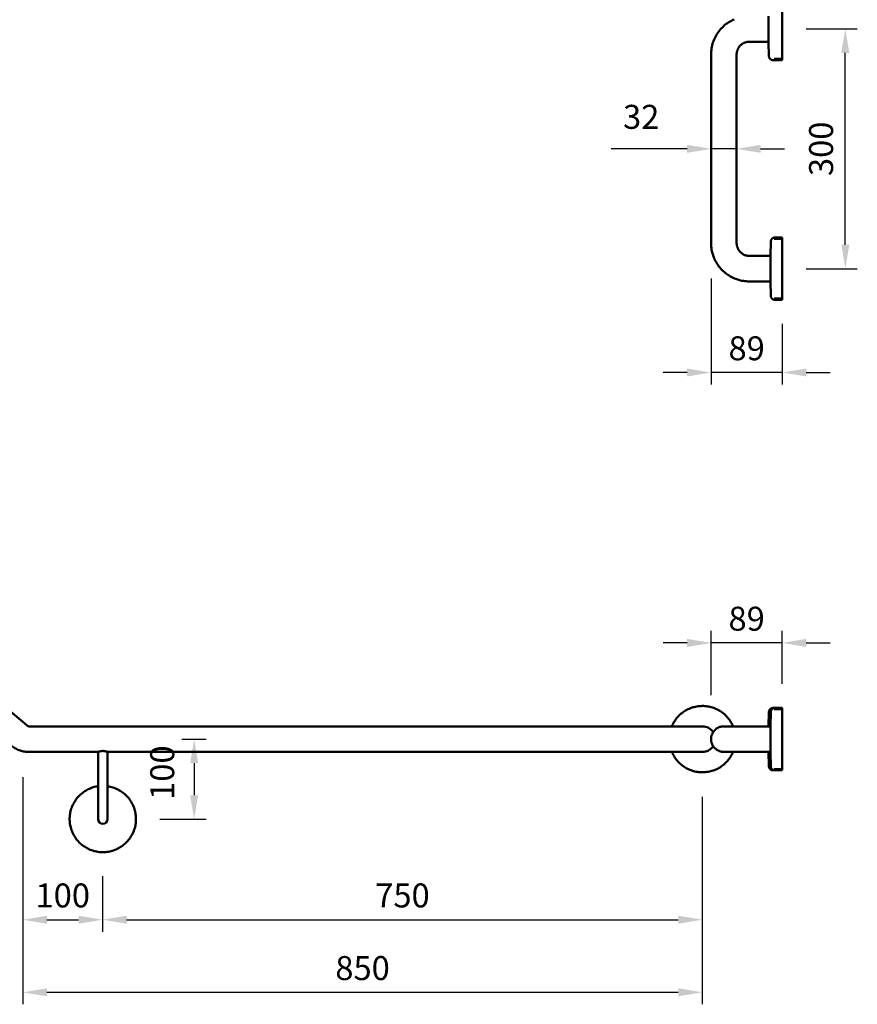
# Model space of a CAD drawing. Units: millimetres. Extents: x -1819 to 1710, y -1251 to 963.
# Drawn here: x -1086 to -38, y -1251 to -19 of the extents above; entities that cross this region are included whole.
import ezdxf

# ---------------------------------------------------------------- set-up
doc = ezdxf.new("R2010")
doc.units = ezdxf.units.MM
for name, color, linetype, lineweight in [('Disegno', 7, 'Continuous', 50), ('P-SANR-FIXT', 6, 'Continuous', 35), ('Part', 7, 'Continuous', 25)]:
    doc.layers.add(name, color=color, linetype=linetype, lineweight=lineweight)
doc.styles.add('Arial', font='arial.ttf', dxfattribs={"height": 49.176647})
doc.styles.add('Avac Standard', font='arialnarrow2.ttf')
doc.dimstyles.new('Diagonal_-_2_5mm_Arial', dxfattribs={"dimtxt": 49.176647, "dimasz": 0.19685, "dimexe": 0.15748, "dimexo": 0.098425, "dimgap": 0.114829, "dimtad": 1, "dimdec": 0, "dimzin": 0, "dimdsep": 46, "dimtxsty": 'Arial', "dimblk1": 'OBLIQUE', "dimblk2": 'OBLIQUE', "dimsah": 1, "dimcen": 0.09, "dimdle": 0.15748, "dimazin": 0, "dimtfac": 1, "dimtdec": 0, "dimtix": 1, "dimtmove": 0, "dimatfit": 3, "dimfxl": 1, "dimtvp": 1, "dimtfill": 1, "dimtolj": 1, "dimtzin": 0, "dimarcsym": 2})

# ---------------------------------------------------------------- blocks, each defined once
blk = doc.blocks.new('rba-bim-rba4040-300 - RBA4040-300-1055828-PLAN VIEW')
at = {"layer": 'Disegno'}
for p, q in [((-1486, -735), (-1486, -813)), ((-1469, -786.3), (-1469, -758)), ((-1469, -789), (-1469, -786.3)), ((-1469.4, -808.1), (-1469, -790)), ((-1469, -790), (-1469, -789)), ((-1469, -790), (-1445, -790)), ((-1486, -811.5), (-1476, -811.5)), ((-1486, -813), (-1474.4, -813)), ((-1429, -806), (-1429, -1042)), ((-1397, -1042), (-1397, -806)), ((-1476.8, -1035), (-1486, -1035)), ((-1486, -1035), (-1486, -1113)), ((-1476, -1036.5), (-1486, -1036.5)), ((-1471.3, -1058), (-1471.8, -1039.9)), ((-1471.3, -1086.3), (-1471.3, -1058)), ((-1471.3, -1058), (-1445, -1058)), ((-1471.8, -1108.1), (-1471.3, -1090)), ((-1471.3, -1089), (-1471.3, -1086.3)), ((-1471.3, -1090), (-1471.3, -1089)), ((-1471.3, -1090), (-1445, -1090)), ((-1486, -1111.5), (-1476, -1111.5)), ((-1486, -1113), (-1476.8, -1113))]:
    blk.add_line(p, q, dxfattribs=at)
at = {"layer": 'Disegno', "flags": 128}
for points in [[(-1397, -806), (-1397, -804.1), (-1397.2, -802.2), (-1397.4, -800.3), (-1397.6, -798.4), (-1398, -796.5), (-1398.4, -794.6), (-1398.9, -792.7), (-1399.4, -790.9), (-1400.1, -789.1), (-1400.8, -787.3), (-1401.6, -785.6), (-1402.4, -783.8), (-1403.3, -782.1), (-1404.3, -780.5), (-1405.4, -778.9), (-1406.5, -777.3), (-1407.7, -775.8), (-1408.9, -774.3), (-1410.2, -772.9), (-1411.6, -771.6), (-1413, -770.3), (-1414.4, -769), (-1415.9, -767.8), (-1417.5, -766.7), (-1419.1, -765.6), (-1420.7, -764.6), (-1422.4, -763.7), (-1424.1, -762.8), (-1425.8, -762)], [(-1445, -790), (-1444.4, -790), (-1443.7, -790.1), (-1443.1, -790.1), (-1442.5, -790.2), (-1441.8, -790.3), (-1441.2, -790.5), (-1440.6, -790.6), (-1440, -790.8), (-1439.4, -791), (-1438.8, -791.3), (-1438.2, -791.5), (-1437.6, -791.8), (-1437.1, -792.1), (-1436.5, -792.4), (-1436, -792.8), (-1435.4, -793.2), (-1434.9, -793.6), (-1434.5, -794), (-1434, -794.4), (-1433.5, -794.9), (-1433.1, -795.3), (-1432.7, -795.8), (-1432.3, -796.3), (-1431.9, -796.8), (-1431.5, -797.4), (-1431.2, -797.9), (-1430.9, -798.5), (-1430.6, -799), (-1430.3, -799.6), (-1430.1, -800.2), (-1429.9, -800.8), (-1429.7, -801.4), (-1429.5, -802), (-1429.4, -802.7), (-1429.2, -803.3), (-1429.1, -803.9), (-1429.1, -804.5), (-1429, -805.2), (-1429, -805.8), (-1429, -806)], [(-1469.4, -808.1), (-1469.4, -808.3), (-1469.4, -808.5), (-1469.5, -808.7), (-1469.5, -808.9), (-1469.5, -809.1), (-1469.6, -809.3), (-1469.6, -809.5), (-1469.7, -809.7), (-1469.8, -809.9), (-1469.9, -810.1), (-1469.9, -810.2), (-1470, -810.4), (-1470.1, -810.6), (-1470.2, -810.8), (-1470.4, -810.9), (-1470.5, -811.1), (-1470.6, -811.2), (-1470.7, -811.4), (-1470.9, -811.5), (-1471, -811.7), (-1471.2, -811.8), (-1471.3, -811.9), (-1471.5, -812), (-1471.6, -812.2), (-1471.8, -812.3), (-1472, -812.4), (-1472.2, -812.5), (-1472.3, -812.6), (-1472.5, -812.6), (-1472.7, -812.7), (-1472.9, -812.8), (-1473.1, -812.8), (-1473.3, -812.9), (-1473.5, -812.9), (-1473.7, -812.9), (-1473.9, -813), (-1474.1, -813), (-1474.3, -813), (-1474.4, -813)], [(-1476.8, -1035), (-1476.6, -1035), (-1476.4, -1035), (-1476.2, -1035), (-1476, -1035.1), (-1475.8, -1035.1), (-1475.6, -1035.1), (-1475.4, -1035.2), (-1475.2, -1035.3), (-1475, -1035.3), (-1474.8, -1035.4), (-1474.6, -1035.5), (-1474.5, -1035.6), (-1474.3, -1035.7), (-1474.1, -1035.8), (-1473.9, -1035.9), (-1473.8, -1036), (-1473.6, -1036.1), (-1473.5, -1036.2), (-1473.3, -1036.4), (-1473.2, -1036.5), (-1473, -1036.7), (-1472.9, -1036.8), (-1472.8, -1037), (-1472.7, -1037.1), (-1472.6, -1037.3), (-1472.5, -1037.5), (-1472.4, -1037.6), (-1472.3, -1037.8), (-1472.2, -1038), (-1472.1, -1038.2), (-1472, -1038.4), (-1472, -1038.6), (-1471.9, -1038.8), (-1471.9, -1039), (-1471.8, -1039.2), (-1471.8, -1039.3), (-1471.8, -1039.5), (-1471.8, -1039.7), (-1471.8, -1039.9)], [(-1445, -1090), (-1443.1, -1090), (-1441.2, -1089.8), (-1439.3, -1089.7), (-1437.4, -1089.4), (-1435.5, -1089), (-1433.6, -1088.6), (-1431.7, -1088.1), (-1429.9, -1087.6), (-1428.1, -1086.9), (-1426.3, -1086.2), (-1424.6, -1085.4), (-1422.8, -1084.6), (-1421.2, -1083.7), (-1419.5, -1082.7), (-1417.9, -1081.6), (-1416.3, -1080.5), (-1414.8, -1079.3), (-1413.4, -1078.1), (-1411.9, -1076.8), (-1410.6, -1075.4), (-1409.3, -1074), (-1408, -1072.6), (-1406.8, -1071.1), (-1405.7, -1069.5), (-1404.6, -1067.9), (-1403.6, -1066.3), (-1402.7, -1064.6), (-1401.8, -1062.9), (-1401, -1061.2), (-1400.3, -1059.4), (-1399.6, -1057.6), (-1399, -1055.8), (-1398.5, -1053.9), (-1398.1, -1052), (-1397.7, -1050.2), (-1397.4, -1048.3), (-1397.2, -1046.4), (-1397.1, -1044.4), (-1397, -1042.5), (-1397, -1042)], [(-1429, -1042), (-1429, -1042.6), (-1429.1, -1043.3), (-1429.1, -1043.9), (-1429.2, -1044.5), (-1429.3, -1045.2), (-1429.5, -1045.8), (-1429.6, -1046.4), (-1429.8, -1047), (-1430, -1047.6), (-1430.3, -1048.2), (-1430.5, -1048.8), (-1430.8, -1049.4), (-1431.1, -1050), (-1431.4, -1050.5), (-1431.8, -1051), (-1432.2, -1051.6), (-1432.6, -1052.1), (-1433, -1052.6), (-1433.4, -1053), (-1433.9, -1053.5), (-1434.3, -1053.9), (-1434.8, -1054.3), (-1435.3, -1054.7), (-1435.8, -1055.1), (-1436.4, -1055.5), (-1436.9, -1055.8), (-1437.5, -1056.1), (-1438, -1056.4), (-1438.6, -1056.7), (-1439.2, -1056.9), (-1439.8, -1057.1), (-1440.4, -1057.3), (-1441, -1057.5), (-1441.7, -1057.6), (-1442.3, -1057.8), (-1442.9, -1057.9), (-1443.6, -1057.9), (-1444.2, -1058), (-1444.8, -1058), (-1445, -1058)], [(-1471.8, -1108.1), (-1471.8, -1108.3), (-1471.8, -1108.5), (-1471.8, -1108.7), (-1471.8, -1108.9), (-1471.9, -1109.1), (-1471.9, -1109.3), (-1472, -1109.5), (-1472.1, -1109.7), (-1472.1, -1109.9), (-1472.2, -1110.1), (-1472.3, -1110.2), (-1472.4, -1110.4), (-1472.5, -1110.6), (-1472.6, -1110.8), (-1472.7, -1110.9), (-1472.8, -1111.1), (-1473, -1111.2), (-1473.1, -1111.4), (-1473.2, -1111.5), (-1473.4, -1111.7), (-1473.5, -1111.8), (-1473.7, -1111.9), (-1473.8, -1112), (-1474, -1112.2), (-1474.2, -1112.3), (-1474.3, -1112.4), (-1474.5, -1112.5), (-1474.7, -1112.6), (-1474.9, -1112.6), (-1475.1, -1112.7), (-1475.3, -1112.8), (-1475.4, -1112.8), (-1475.6, -1112.9), (-1475.8, -1112.9), (-1476, -1112.9), (-1476.2, -1113), (-1476.4, -1113), (-1476.6, -1113), (-1476.8, -1113)]]:
    blk.add_lwpolyline(points, dxfattribs=at)
blk = doc.blocks.new('rba-bim-rba4040-300 - RBA4040-300-1055828-FRONT ELEVATION')
at = {"layer": 'Disegno'}
for p, q in [((-186.2, 613.6), (-659, 216.9)), ((-1594.2, 239), (-1603.5, 239)), ((-1603.5, 239), (-1603.5, 200)), ((-1593.5, 237.5), (-1603.5, 237.5)), ((-1591.9, 239), (-1594.2, 239)), ((-1588.8, 216), (-1589.2, 234.1)), ((-1586.5, 216), (-1586.9, 234.1)), ((-1562.5, 216), (-1588.8, 216)), ((-1588.8, 215.8), (-1588.8, 216)), ((-1588.8, 216), (-1588.8, 215.8)), ((-1588.8, 213.9), (-1588.8, 215.8)), ((-1588.8, 210.3), (-1588.8, 213.9)), ((-1588.8, 205.5), (-1588.8, 210.3)), ((-1562.5, 216), (-1586.5, 216)), ((-1586.5, 215.8), (-1586.5, 216)), ((-1586.5, 216), (-1586.5, 215.8)), ((-1427.7, 216), (-1471.7, 216)), ((-661.5, 216), (-1427.7, 216)), ((-1603.5, 200), (-1603.5, 161)), ((-1588.8, 200), (-1588.8, 205.5)), ((-1588.8, 184), (-1588.8, 200)), ((-1589.2, 165.9), (-1588.8, 184)), ((-1588.8, 184.2), (-1588.8, 184)), ((-1588.8, 184), (-1562.5, 184)), ((-1586.9, 165.9), (-1586.5, 184)), ((-1586.5, 184.2), (-1586.5, 184)), ((-1586.5, 184), (-1586.5, 184.2)), ((-1586.5, 184), (-1562.5, 184)), ((-1538.3, 184), (-1538.4, 184)), ((-1471.7, 184), (-1427.7, 184)), ((-1427.7, 184), (-759.7, 184)), ((-759.7, 184), (-759.7, 132)), ((-747.7, 184), (-661.5, 184)), ((-747.7, 132), (-747.7, 184)), ((-1603.5, 162.5), (-1593.5, 162.5)), ((-1603.5, 161), (-1594.2, 161)), ((-1594.2, 161), (-1591.9, 161))]:
    blk.add_line(p, q, dxfattribs=at)
at = {"layer": 'Disegno', "flags": 128}
for points in [[(-1594.2, 239), (-1594, 239), (-1593.8, 239), (-1593.6, 239), (-1593.4, 238.9), (-1593.3, 238.9), (-1593.1, 238.9), (-1592.9, 238.8), (-1592.7, 238.7), (-1592.5, 238.7), (-1592.3, 238.6), (-1592.1, 238.5), (-1591.9, 238.4), (-1591.8, 238.3), (-1591.6, 238.2), (-1591.4, 238.1), (-1591.3, 238), (-1591.1, 237.9), (-1590.9, 237.8), (-1590.8, 237.6), (-1590.7, 237.5), (-1590.5, 237.3), (-1590.4, 237.2), (-1590.3, 237), (-1590.1, 236.9), (-1590, 236.7), (-1589.9, 236.5), (-1589.8, 236.4), (-1589.7, 236.2), (-1589.7, 236), (-1589.6, 235.8), (-1589.5, 235.6), (-1589.5, 235.4), (-1589.4, 235.2), (-1589.4, 235), (-1589.3, 234.8), (-1589.3, 234.7), (-1589.3, 234.5), (-1589.3, 234.3), (-1589.2, 234.1)], [(-1591.9, 239), (-1591.7, 239), (-1591.5, 239), (-1591.3, 239), (-1591.1, 238.9), (-1590.9, 238.9), (-1590.7, 238.9), (-1590.5, 238.8), (-1590.3, 238.7), (-1590.1, 238.7), (-1590, 238.6), (-1589.8, 238.5), (-1589.6, 238.4), (-1589.4, 238.3), (-1589.2, 238.2), (-1589.1, 238.1), (-1588.9, 238), (-1588.8, 237.9), (-1588.6, 237.8), (-1588.5, 237.6), (-1588.3, 237.5), (-1588.2, 237.3), (-1588, 237.2), (-1587.9, 237), (-1587.8, 236.9), (-1587.7, 236.7), (-1587.6, 236.5), (-1587.5, 236.4), (-1587.4, 236.2), (-1587.3, 236), (-1587.2, 235.8), (-1587.2, 235.6), (-1587.1, 235.4), (-1587.1, 235.2), (-1587, 235), (-1587, 234.8), (-1586.9, 234.7), (-1586.9, 234.5), (-1586.9, 234.3), (-1586.9, 234.1)], [(-1465.5, 216.2), (-1466.2, 217.7), (-1466.9, 219.2), (-1467.7, 220.6), (-1468.6, 222), (-1469.5, 223.4), (-1470.4, 224.8), (-1471.4, 226.1), (-1472.5, 227.4), (-1473.6, 228.6), (-1474.8, 229.8), (-1476, 230.9), (-1477.3, 232), (-1478.6, 233), (-1479.9, 234), (-1481.3, 234.9), (-1482.7, 235.8), (-1484.2, 236.6), (-1485.6, 237.4), (-1487.1, 238), (-1488.7, 238.7), (-1490.2, 239.3), (-1491.8, 239.8), (-1493.4, 240.2), (-1495, 240.6), (-1496.7, 240.9), (-1498.3, 241.1), (-1500, 241.3), (-1501.6, 241.4), (-1503.3, 241.5), (-1504.9, 241.5), (-1506.6, 241.4), (-1508.2, 241.3), (-1509.9, 241), (-1511.5, 240.8), (-1513.1, 240.4), (-1514.8, 240), (-1516.3, 239.5), (-1517.9, 239), (-1519.5, 238.4), (-1521, 237.7), (-1522.5, 237), (-1523.9, 236.2), (-1525.4, 235.4), (-1526.8, 234.5), (-1528.1, 233.6), (-1529.5, 232.5), (-1530.7, 231.5), (-1532, 230.4), (-1533.2, 229.2), (-1534.3, 228), (-1535.4, 226.8), (-1536.5, 225.5), (-1537.5, 224.2), (-1538.4, 222.8), (-1539.3, 221.4), (-1540.1, 220), (-1540.9, 218.5), (-1541.6, 217), (-1542, 215.9)], [(-1530.5, 216), (-1530.5, 216), (-1530.6, 216), (-1530.7, 216), (-1530.9, 216), (-1531.1, 216), (-1531.4, 216), (-1531.7, 216), (-1532.1, 216), (-1532.5, 216), (-1533, 216), (-1533.5, 216), (-1534.1, 216), (-1534.7, 216), (-1535.4, 216), (-1536.1, 216), (-1536.8, 216), (-1537.6, 216), (-1538.4, 216), (-1539.3, 216), (-1540.2, 216), (-1541.1, 216), (-1542.1, 216), (-1543.1, 216), (-1544.1, 216), (-1545.2, 216), (-1546.3, 216), (-1547.4, 216), (-1548.5, 216), (-1549.7, 216), (-1550.9, 216), (-1552.1, 216), (-1553.3, 216), (-1554.5, 216), (-1555.8, 216), (-1557, 216), (-1558.3, 216), (-1559.6, 216), (-1560.9, 216), (-1562.1, 216), (-1562.5, 216)], [(-1546.2, 216), (-1545.5, 216), (-1544.4, 216), (-1543.4, 216), (-1542.4, 216), (-1541.4, 216), (-1540.4, 216), (-1539.5, 216), (-1538.7, 216), (-1537.8, 216), (-1537, 216), (-1536.3, 216), (-1536, 216)], [(-1530.5, 216), (-1529.8, 216), (-1529.2, 215.9), (-1528.6, 215.9), (-1527.9, 215.8), (-1527.3, 215.7), (-1526.7, 215.5), (-1526.1, 215.4), (-1525.5, 215.2), (-1524.8, 215), (-1524.3, 214.7), (-1523.7, 214.5), (-1523.1, 214.2), (-1522.5, 213.9), (-1522, 213.6), (-1521.4, 213.2), (-1520.9, 212.8), (-1520.4, 212.4), (-1519.9, 212), (-1519.5, 211.6), (-1519, 211.1), (-1518.6, 210.7), (-1518.2, 210.2), (-1517.8, 209.7), (-1517.4, 209.2), (-1517, 208.6), (-1516.7, 208.1), (-1516.4, 207.5), (-1516.1, 207), (-1515.8, 206.4), (-1515.6, 205.8), (-1515.4, 205.2), (-1515.2, 204.6), (-1515, 204), (-1514.8, 203.3), (-1514.7, 202.7), (-1514.6, 202.1), (-1514.5, 201.5), (-1514.5, 200.8), (-1514.5, 200.2), (-1514.5, 200)], [(-1471.7, 216), (-1473, 216), (-1474.3, 216), (-1475.5, 216), (-1476.8, 216), (-1478.1, 216), (-1479.3, 216), (-1480.6, 216), (-1481.8, 216), (-1483, 216), (-1484.2, 216), (-1485.3, 216), (-1486.5, 216), (-1487.6, 216), (-1488.7, 216), (-1489.8, 216), (-1490.8, 216), (-1491.8, 216), (-1492.8, 216), (-1493.8, 216), (-1494.7, 216), (-1495.5, 216), (-1496.4, 216), (-1497.2, 216), (-1497.9, 216), (-1498.6, 216), (-1499.3, 216), (-1499.9, 216), (-1500.5, 216), (-1501.1, 216), (-1501.5, 216), (-1502, 216), (-1502.4, 216), (-1502.7, 216), (-1503, 216), (-1503.2, 216), (-1503.4, 216), (-1503.6, 216), (-1503.7, 216), (-1503.7, 216), (-1503.7, 216)], [(-659, 216.9), (-659.1, 216.8), (-659.2, 216.7), (-659.4, 216.7), (-659.5, 216.6), (-659.6, 216.5), (-659.8, 216.4), (-659.9, 216.3), (-660.1, 216.3), (-660.2, 216.2), (-660.4, 216.2), (-660.5, 216.1), (-660.7, 216.1), (-660.8, 216.1), (-661, 216), (-661.2, 216), (-661.3, 216), (-661.5, 216), (-661.5, 216)], [(-1514.5, 200), (-1514.5, 199.4), (-1514.5, 198.7), (-1514.6, 198.1), (-1514.7, 197.5), (-1514.8, 196.8), (-1514.9, 196.2), (-1515.1, 195.6), (-1515.3, 195), (-1515.5, 194.4), (-1515.7, 193.8), (-1516, 193.2), (-1516.3, 192.6), (-1516.6, 192), (-1516.9, 191.5), (-1517.3, 191), (-1517.6, 190.4), (-1518, 189.9), (-1518.5, 189.4), (-1518.9, 189), (-1519.3, 188.5), (-1519.8, 188.1), (-1520.3, 187.7), (-1520.8, 187.3), (-1521.3, 186.9), (-1521.8, 186.5), (-1522.4, 186.2), (-1522.9, 185.9), (-1523.5, 185.6), (-1524.1, 185.3), (-1524.7, 185.1), (-1525.3, 184.9), (-1525.9, 184.7), (-1526.5, 184.5), (-1527.1, 184.4), (-1527.8, 184.2), (-1528.4, 184.1), (-1529, 184.1), (-1529.7, 184), (-1530.3, 184)], [(-661.5, 184), (-660.1, 184), (-658.7, 184.1), (-657.2, 184.3), (-655.8, 184.5), (-654.4, 184.7), (-653, 185), (-651.6, 185.4), (-650.2, 185.8), (-648.9, 186.3), (-647.5, 186.8), (-646.2, 187.4), (-644.9, 188.1), (-643.7, 188.8), (-642.4, 189.5), (-641.2, 190.3), (-640, 191.1), (-638.9, 192), (-638.4, 192.4)], [(-1562.5, 184), (-1561.2, 184), (-1559.9, 184), (-1558.7, 184), (-1557.4, 184), (-1556.1, 184), (-1554.9, 184), (-1553.6, 184), (-1552.4, 184), (-1551.2, 184), (-1550, 184), (-1548.9, 184), (-1547.7, 184), (-1546.6, 184), (-1545.5, 184), (-1544.4, 184), (-1543.4, 184), (-1542.4, 184), (-1541.4, 184), (-1540.4, 184), (-1539.5, 184), (-1538.7, 184), (-1537.8, 184), (-1537, 184), (-1536.3, 184), (-1535.6, 184), (-1534.9, 184), (-1534.3, 184), (-1533.7, 184), (-1533.1, 184), (-1532.7, 184), (-1532.2, 184), (-1531.8, 184), (-1531.5, 184), (-1531.2, 184), (-1530.9, 184), (-1530.8, 184), (-1530.6, 184), (-1530.5, 184), (-1530.5, 184), (-1530.5, 184)], [(-1548.1, 184), (-1548.5, 184), (-1549.7, 184), (-1550.9, 184), (-1552.1, 184), (-1553.3, 184), (-1554.5, 184), (-1555.8, 184), (-1557, 184), (-1558.3, 184), (-1559.6, 184), (-1560.9, 184), (-1562.1, 184), (-1562.5, 184)], [(-1541.9, 183.8), (-1541.3, 182.3), (-1540.5, 180.8), (-1539.7, 179.4), (-1538.9, 178), (-1538, 176.6), (-1537, 175.2), (-1536, 173.9), (-1534.9, 172.6), (-1533.8, 171.4), (-1532.6, 170.2), (-1531.4, 169.1), (-1530.2, 168), (-1528.9, 167), (-1527.5, 166), (-1526.1, 165.1), (-1524.7, 164.2), (-1523.3, 163.4), (-1521.8, 162.6), (-1520.3, 162), (-1518.8, 161.3), (-1517.2, 160.7), (-1515.6, 160.2), (-1514, 159.8), (-1512.4, 159.4), (-1510.8, 159.1), (-1509.1, 158.9), (-1507.5, 158.7), (-1505.8, 158.6), (-1504.2, 158.5), (-1502.5, 158.5), (-1500.8, 158.6), (-1499.2, 158.7), (-1497.5, 159), (-1495.9, 159.2), (-1494.3, 159.6), (-1492.7, 160), (-1491.1, 160.5), (-1489.5, 161), (-1488, 161.6), (-1486.4, 162.3), (-1484.9, 163), (-1483.5, 163.8), (-1482, 164.6), (-1480.7, 165.5), (-1479.3, 166.4), (-1478, 167.5), (-1476.7, 168.5), (-1475.4, 169.6), (-1474.3, 170.8), (-1473.1, 172), (-1472, 173.2), (-1471, 174.5), (-1470, 175.8), (-1469, 177.2), (-1468.2, 178.6), (-1467.3, 180), (-1466.6, 181.5), (-1465.8, 183), (-1465.4, 184)], [(-1530.7, 184), (-1530.9, 184), (-1531.1, 184), (-1531.4, 184), (-1531.7, 184), (-1532.1, 184), (-1532.5, 184), (-1533, 184), (-1533.5, 184), (-1534.1, 184)], [(-1503.7, 184), (-1503.7, 184), (-1503.6, 184), (-1503.5, 184), (-1503.3, 184), (-1503.1, 184), (-1502.8, 184), (-1502.5, 184), (-1502.1, 184), (-1501.7, 184), (-1501.2, 184), (-1500.7, 184), (-1500.1, 184), (-1499.5, 184), (-1498.8, 184), (-1498.1, 184), (-1497.4, 184), (-1496.6, 184), (-1495.8, 184), (-1494.9, 184), (-1494, 184), (-1493.1, 184), (-1492.1, 184), (-1491.1, 184), (-1490.1, 184), (-1489, 184), (-1487.9, 184), (-1486.8, 184), (-1485.7, 184), (-1484.5, 184), (-1483.3, 184), (-1482.1, 184), (-1480.9, 184), (-1479.7, 184), (-1478.4, 184), (-1477.2, 184), (-1475.9, 184), (-1474.6, 184), (-1473.3, 184), (-1472.1, 184), (-1471.7, 184)], [(-1589.2, 165.9), (-1589.3, 165.7), (-1589.3, 165.5), (-1589.3, 165.3), (-1589.3, 165.1), (-1589.4, 164.9), (-1589.4, 164.7), (-1589.5, 164.5), (-1589.5, 164.3), (-1589.6, 164.1), (-1589.7, 163.9), (-1589.8, 163.8), (-1589.9, 163.6), (-1590, 163.4), (-1590.1, 163.2), (-1590.2, 163.1), (-1590.3, 162.9), (-1590.4, 162.8), (-1590.6, 162.6), (-1590.7, 162.5), (-1590.8, 162.3), (-1591, 162.2), (-1591.1, 162.1), (-1591.3, 162), (-1591.5, 161.8), (-1591.6, 161.7), (-1591.8, 161.6), (-1592, 161.5), (-1592.2, 161.4), (-1592.4, 161.4), (-1592.5, 161.3), (-1592.7, 161.2), (-1592.9, 161.2), (-1593.1, 161.1), (-1593.3, 161.1), (-1593.5, 161.1), (-1593.7, 161), (-1593.9, 161), (-1594.1, 161), (-1594.2, 161)], [(-1586.9, 165.9), (-1586.9, 165.7), (-1586.9, 165.5), (-1586.9, 165.3), (-1587, 165.1), (-1587, 164.9), (-1587.1, 164.7), (-1587.1, 164.5), (-1587.2, 164.3), (-1587.3, 164.1), (-1587.3, 163.9), (-1587.4, 163.8), (-1587.5, 163.6), (-1587.6, 163.4), (-1587.7, 163.2), (-1587.8, 163.1), (-1588, 162.9), (-1588.1, 162.8), (-1588.2, 162.6), (-1588.4, 162.5), (-1588.5, 162.3), (-1588.6, 162.2), (-1588.8, 162.1), (-1589, 162), (-1589.1, 161.8), (-1589.3, 161.7), (-1589.5, 161.6), (-1589.6, 161.5), (-1589.8, 161.4), (-1590, 161.4), (-1590.2, 161.3), (-1590.4, 161.2), (-1590.6, 161.2), (-1590.8, 161.1), (-1591, 161.1), (-1591.2, 161.1), (-1591.4, 161), (-1591.6, 161), (-1591.8, 161), (-1591.9, 161)], [(-759.7, 141.1), (-759.9, 141), (-761.5, 140.8), (-763.1, 140.4), (-764.8, 140), (-766.3, 139.5), (-767.9, 139), (-769.5, 138.4), (-771, 137.7), (-772.5, 137), (-773.9, 136.2), (-775.4, 135.4), (-776.8, 134.5), (-778.1, 133.6), (-779.5, 132.5), (-780.7, 131.5), (-782, 130.4), (-783.2, 129.2), (-784.3, 128), (-785.4, 126.8), (-786.5, 125.5), (-787.5, 124.2), (-788.4, 122.8), (-789.3, 121.4), (-790.1, 120), (-790.9, 118.5), (-791.6, 117), (-792.2, 115.5), (-792.8, 113.9), (-793.3, 112.3), (-793.8, 110.7), (-794.2, 109.1), (-794.5, 107.5), (-794.8, 105.9), (-795, 104.2), (-795.1, 102.6), (-795.2, 100.9), (-795.2, 100)], [(-712.2, 100), (-712.2, 101.7), (-712.3, 103.3), (-712.5, 105), (-712.7, 106.6), (-713, 108.2), (-713.4, 109.9), (-713.8, 111.5), (-714.3, 113.1), (-714.9, 114.6), (-715.5, 116.2), (-716.2, 117.7), (-716.9, 119.2), (-717.7, 120.6), (-718.6, 122), (-719.5, 123.4), (-720.4, 124.8), (-721.4, 126.1), (-722.5, 127.4), (-723.6, 128.6), (-724.8, 129.8), (-726, 130.9), (-727.3, 132), (-728.6, 133), (-729.9, 134), (-731.3, 134.9), (-732.7, 135.8), (-734.2, 136.6), (-735.6, 137.4), (-737.1, 138), (-738.7, 138.7), (-740.2, 139.3), (-741.8, 139.8), (-743.4, 140.2), (-745, 140.6), (-746.7, 140.9), (-747.7, 141.1)], [(-759.7, 132), (-759.7, 130.7), (-759.7, 129.4), (-759.7, 128.2), (-759.7, 126.9), (-759.7, 125.6), (-759.7, 124.4), (-759.7, 123.2), (-759.7, 121.9), (-759.7, 120.7), (-759.7, 119.5), (-759.7, 118.4), (-759.7, 117.2), (-759.7, 116.1), (-759.7, 115), (-759.7, 113.9), (-759.7, 112.9), (-759.7, 111.9), (-759.7, 110.9), (-759.7, 110), (-759.7, 109), (-759.7, 108.2), (-759.7, 107.3), (-759.7, 106.5), (-759.7, 105.8), (-759.7, 105.1), (-759.7, 104.4), (-759.7, 103.8), (-759.7, 103.2), (-759.7, 102.7), (-759.7, 102.2), (-759.7, 101.7), (-759.7, 101.3), (-759.7, 101), (-759.7, 100.7), (-759.7, 100.5), (-759.7, 100.3), (-759.7, 100.1), (-759.7, 100), (-759.7, 100), (-759.7, 100)], [(-747.7, 100), (-747.7, 100), (-747.7, 100.1), (-747.7, 100.2), (-747.7, 100.4), (-747.7, 100.6), (-747.7, 100.9), (-747.7, 101.2), (-747.7, 101.6), (-747.7, 102.1), (-747.7, 102.5), (-747.7, 103), (-747.7, 103.6), (-747.7, 104.2), (-747.7, 104.9), (-747.7, 105.6), (-747.7, 106.3), (-747.7, 107.1), (-747.7, 107.9), (-747.7, 108.8), (-747.7, 109.7), (-747.7, 110.6), (-747.7, 111.6), (-747.7, 112.6), (-747.7, 113.6), (-747.7, 114.7), (-747.7, 115.8), (-747.7, 116.9), (-747.7, 118.1), (-747.7, 119.2), (-747.7, 120.4), (-747.7, 121.6), (-747.7, 122.8), (-747.7, 124.1), (-747.7, 125.3), (-747.7, 126.6), (-747.7, 127.8), (-747.7, 129.1), (-747.7, 130.4), (-747.7, 131.7), (-747.7, 132)], [(-795.2, 100), (-795.2, 98.3), (-795.1, 96.7), (-794.9, 95), (-794.7, 93.4), (-794.4, 91.8), (-794, 90.1), (-793.6, 88.5), (-793.1, 86.9), (-792.6, 85.4), (-791.9, 83.8), (-791.3, 82.3), (-790.5, 80.8), (-789.7, 79.4), (-788.9, 78), (-788, 76.6), (-787, 75.2), (-786, 73.9), (-784.9, 72.6), (-783.8, 71.4), (-782.6, 70.2), (-781.4, 69.1), (-780.2, 68), (-778.9, 67), (-777.5, 66), (-776.1, 65.1), (-774.7, 64.2), (-773.3, 63.4), (-771.8, 62.6), (-770.3, 62), (-768.8, 61.3), (-767.2, 60.7), (-765.6, 60.2), (-764, 59.8), (-762.4, 59.4), (-760.8, 59.1), (-759.1, 58.9), (-757.5, 58.7), (-755.8, 58.6), (-754.2, 58.5), (-752.5, 58.5), (-750.8, 58.6), (-749.2, 58.7), (-747.5, 59), (-745.9, 59.2), (-744.3, 59.6), (-742.7, 60), (-741.1, 60.5), (-739.5, 61), (-738, 61.6), (-736.4, 62.3), (-734.9, 63), (-733.5, 63.8), (-732, 64.6), (-730.7, 65.5), (-729.3, 66.4), (-728, 67.5), (-726.7, 68.5), (-725.4, 69.6), (-724.3, 70.8), (-723.1, 72), (-722, 73.2), (-721, 74.5), (-720, 75.8), (-719, 77.2), (-718.2, 78.6), (-717.3, 80), (-716.6, 81.5), (-715.8, 83), (-715.2, 84.5), (-714.6, 86.1), (-714.1, 87.7), (-713.6, 89.3), (-713.2, 90.9), (-712.9, 92.5), (-712.6, 94.1), (-712.4, 95.8), (-712.3, 97.4), (-712.2, 99.1), (-712.2, 100)]]:
    blk.add_lwpolyline(points, dxfattribs=at)
at = {"layer": 'Disegno'}
for centre, radius, start, end in [((-1503.7, 200), 16, 90, 146.7883), ((-1503.7, 200), 16, 213.2079, 270), ((-753.7, 100), 6, 180, 0)]:
    blk.add_arc(centre, radius, start, end, dxfattribs=at)
for points, knots in [([(-759.7, 184), (-759.7, 184), (-759.7, 184), (-759.7, 184), (-759.5, 184.1), (-759.1, 184.2), (-758.3, 184.5), (-757.4, 184.7), (-755.9, 185), (-754.6, 185.2), (-753.7, 185.2)], [0.5000463, 0.5000463, 0.5000463, 0.5000463, 0.5138889, 0.5486111, 0.5833333, 0.6527778, 0.7222222, 0.7916667, 0.8611111, 1, 1, 1, 1]), ([(-753.7, 185.2), (-753.3, 185.2), (-752.6, 185.1), (-751.6, 185), (-750.7, 184.9), (-749.5, 184.6), (-748.6, 184.3), (-748.1, 184.1), (-747.8, 184), (-747.7, 184), (-747.7, 184)], [0, 0, 0, 0, 0.0555556, 0.1111111, 0.1666667, 0.2222222, 0.3333333, 0.3888889, 0.4444444, 0.4999537, 0.4999537, 0.4999537, 0.4999537]), ([(-747.7, 184), (-747.7, 184), (-747.7, 184), (-747.8, 184), (-747.8, 184), (-747.8, 184)], [0.49995445, 0.49995445, 0.49995445, 0.49995445, 0.51388889, 0.54861111, 0.55555556, 0.55555556, 0.55555556, 0.55555556])]:
    blk.add_open_spline(points, degree=3, knots=knots, dxfattribs=at)
blk.add_open_spline([(-759.6, 184), (-759.7, 184), (-759.7, 184), (-759.7, 184)], degree=3, dxfattribs=at)
blk = doc.blocks.new('*D67')
at = {"layer": 'Defpoints', "color": 0, "transparency": 16777216}
for p in [(-132.1, -30.2), (-53.2, -30.2), (-132.1, -330.2)]:
    blk.add_point(p, dxfattribs=at)
at = {"layer": 'Part', "color": 0, "lineweight": -2, "transparency": 16777216}
for p, q in [((-102.1, -30.2), (-38.2, -30.2)), ((-53.2, -300.2), (-53.2, -60.2)), ((-102.1, -330.2), (-38.2, -330.2))]:
    blk.add_line(p, q, dxfattribs=at)
at = {"layer": 'Part', "color": 0, "transparency": 16777216}
for points in [[(-58.2, -60.2), (-48.2, -60.2), (-53.2, -30.2)], [(-58.2, -300.2), (-48.2, -300.2), (-53.2, -330.2)]]:
    blk.add_solid(points, dxfattribs=at)
at = {"layer": 'Part', "color": 0, "transparency": 16777216, "insert": (-83.5, -180.2), "char_height": 30, "width": 115.368, "attachment_point": 5, "rotation": 90, "style": 'Avac Standard'}
blk.add_mtext('\\A1;300', dxfattribs=at)
blk = doc.blocks.new('*D69')
at = {"layer": 'Defpoints', "color": 0, "transparency": 16777216}
for p in [(-221.1, -133.7), (-189.1, -149.6), (-221.1, -180.2)]:
    blk.add_point(p, dxfattribs=at)
at = {"layer": 'Part', "color": 0, "lineweight": -2, "transparency": 16777216}
for p, q in [((-221.1, -163.7), (-221.1, -195.2)), ((-251.1, -180.2), (-346.2, -180.2)), ((-189.1, -180.2), (-221.1, -180.2)), ((-189.1, -179.6), (-189.1, -195.2)), ((-159.1, -180.2), (-129.1, -180.2))]:
    blk.add_line(p, q, dxfattribs=at)
at = {"layer": 'Part', "color": 0, "transparency": 16777216}
for points in [[(-251.1, -175.2), (-251.1, -185.2), (-221.1, -180.2)], [(-159.1, -175.2), (-159.1, -185.2), (-189.1, -180.2)]]:
    blk.add_solid(points, dxfattribs=at)
at = {"layer": 'Part', "color": 0, "transparency": 16777216, "insert": (-331.2, -125.2), "char_height": 30, "width": 0.227, "attachment_point": 1, "line_spacing_factor": 0.941778, "style": 'Avac Standard'}
blk.add_mtext('\\A1;32', dxfattribs=at)
blk = doc.blocks.new('*D70')
at = {"layer": 'Defpoints', "color": 0, "transparency": 16777216}
for p in [(-221.1, -312.5), (-132.1, -369.2), (-221.1, -460.1)]:
    blk.add_point(p, dxfattribs=at)
at = {"layer": 'Part', "color": 0, "lineweight": -2, "transparency": 16777216}
for p, q in [((-221.1, -342.5), (-221.1, -475.1)), ((-132.1, -399.2), (-132.1, -475.1)), ((-251.1, -460.1), (-281.1, -460.1)), ((-132.1, -460.1), (-221.1, -460.1)), ((-102.1, -460.1), (-72.1, -460.1))]:
    blk.add_line(p, q, dxfattribs=at)
at = {"layer": 'Part', "color": 0, "transparency": 16777216}
for points in [[(-251.1, -455.1), (-251.1, -465.1), (-221.1, -460.1)], [(-102.1, -455.1), (-102.1, -465.1), (-132.1, -460.1)]]:
    blk.add_solid(points, dxfattribs=at)
at = {"layer": 'Part', "color": 0, "transparency": 16777216, "insert": (-176.6, -429.8), "char_height": 30, "width": 115.368, "attachment_point": 5, "style": 'Avac Standard'}
blk.add_mtext('\\A1;89', dxfattribs=at)
blk = doc.blocks.new('*D79')
at = {"layer": 'Defpoints', "color": 0, "transparency": 16777216}
for p in [(-221.1, -798.5), (-132.1, -879.9), (-221.1, -893.9)]:
    blk.add_point(p, dxfattribs=at)
at = {"layer": 'Part', "color": 0, "lineweight": -2, "transparency": 16777216}
for p, q in [((-221.1, -863.9), (-221.1, -783.5)), ((-132.1, -849.9), (-132.1, -783.5)), ((-251.1, -798.5), (-281.1, -798.5)), ((-132.1, -798.5), (-221.1, -798.5)), ((-102.1, -798.5), (-72.1, -798.5))]:
    blk.add_line(p, q, dxfattribs=at)
at = {"layer": 'Part', "color": 0, "transparency": 16777216}
for points in [[(-251.1, -793.5), (-251.1, -803.5), (-221.1, -798.5)], [(-102.1, -793.5), (-102.1, -803.5), (-132.1, -798.5)]]:
    blk.add_solid(points, dxfattribs=at)
at = {"layer": 'Part', "color": 0, "transparency": 16777216, "insert": (-176.6, -768.2), "char_height": 30, "width": 69.221, "attachment_point": 5, "style": 'Avac Standard'}
blk.add_mtext('\\A1;89', dxfattribs=at)
blk = doc.blocks.new('*D80')
at = {"layer": 'Defpoints', "color": 0, "transparency": 16777216}
for p in [(-1081.9, -1060.4), (-232.1, -1060.4), (-232.1, -1235.7)]:
    blk.add_point(p, dxfattribs=at)
at = {"layer": 'Part', "color": 0, "lineweight": -2, "transparency": 16777216}
for p, q in [((-1081.9, -1090.4), (-1081.9, -1250.7)), ((-232.1, -1090.4), (-232.1, -1250.7)), ((-1051.9, -1235.7), (-262.1, -1235.7))]:
    blk.add_line(p, q, dxfattribs=at)
at = {"layer": 'Part', "color": 0, "transparency": 16777216}
for points in [[(-1051.9, -1230.7), (-1051.9, -1240.7), (-1081.9, -1235.7)], [(-262.1, -1230.7), (-262.1, -1240.7), (-232.1, -1235.7)]]:
    blk.add_solid(points, dxfattribs=at)
at = {"layer": 'Part', "color": 0, "transparency": 16777216, "insert": (-657, -1205.4), "char_height": 30, "width": 103.831, "attachment_point": 5, "style": 'Avac Standard'}
blk.add_mtext('\\A1;850', dxfattribs=at)
blk = doc.blocks.new('*D81')
at = {"layer": 'Defpoints', "color": 0, "transparency": 16777216}
for p in [(-1081.9, -936.3), (-982.1, -1060.4), (-982.1, -1144.9)]:
    blk.add_point(p, dxfattribs=at)
at = {"layer": 'Part', "color": 0, "lineweight": -2, "transparency": 16777216}
for p, q in [((-1081.9, -966.3), (-1081.9, -1159.9)), ((-982.1, -1090.4), (-982.1, -1159.9)), ((-1051.9, -1144.9), (-1012.1, -1144.9))]:
    blk.add_line(p, q, dxfattribs=at)
at = {"layer": 'Part', "color": 0, "transparency": 16777216}
for points in [[(-1051.9, -1139.9), (-1051.9, -1149.9), (-1081.9, -1144.9)], [(-1012.1, -1139.9), (-1012.1, -1149.9), (-982.1, -1144.9)]]:
    blk.add_solid(points, dxfattribs=at)
at = {"layer": 'Part', "color": 0, "transparency": 16777216, "insert": (-1032, -1114.5), "char_height": 30, "width": 103.831, "attachment_point": 5, "style": 'Avac Standard'}
blk.add_mtext('\\A1;100', dxfattribs=at)
blk = doc.blocks.new('*D82')
at = {"layer": 'Defpoints', "color": 0, "transparency": 16777216}
for p in [(-232.1, -961), (-982.1, -1060.4), (-232.1, -1144.9)]:
    blk.add_point(p, dxfattribs=at)
at = {"layer": 'Part', "color": 0, "lineweight": -2, "transparency": 16777216}
for p, q in [((-232.1, -991), (-232.1, -1159.9)), ((-982.1, -1090.4), (-982.1, -1159.9)), ((-952.1, -1144.9), (-262.1, -1144.9))]:
    blk.add_line(p, q, dxfattribs=at)
at = {"layer": 'Part', "color": 0, "transparency": 16777216}
for points in [[(-952.1, -1139.9), (-952.1, -1149.9), (-982.1, -1144.9)], [(-262.1, -1139.9), (-262.1, -1149.9), (-232.1, -1144.9)]]:
    blk.add_solid(points, dxfattribs=at)
at = {"layer": 'Part', "color": 0, "transparency": 16777216, "insert": (-607.1, -1114.5), "char_height": 30, "width": 103.831, "attachment_point": 5, "style": 'Avac Standard'}
blk.add_mtext('\\A1;750', dxfattribs=at)
blk = doc.blocks.new('*D86')
at = {"layer": 'Defpoints', "color": 0, "transparency": 16777216}
for p in [(-912.9, -918.9), (-940.4, -1019.2), (-867.6, -1019.2)]:
    blk.add_point(p, dxfattribs=at)
at = {"layer": 'Part', "color": 0, "lineweight": -2, "transparency": 16777216}
for p, q in [((-882.9, -918.9), (-852.6, -918.9)), ((-867.6, -948.9), (-867.6, -989.2)), ((-910.4, -1019.2), (-852.6, -1019.2))]:
    blk.add_line(p, q, dxfattribs=at)
at = {"layer": 'Part', "color": 0, "transparency": 16777216}
for points in [[(-872.6, -948.9), (-862.6, -948.9), (-867.6, -918.9)], [(-872.6, -989.2), (-862.6, -989.2), (-867.6, -1019.2)]]:
    blk.add_solid(points, dxfattribs=at)
at = {"layer": 'Part', "color": 0, "transparency": 16777216, "insert": (-922.6, -994.9), "char_height": 30, "width": 0.341, "attachment_point": 1, "rotation": 90, "line_spacing_factor": 0.941778, "style": 'Avac Standard'}
blk.add_mtext('\\A1;100', dxfattribs=at)

msp = doc.modelspace()

# ---------------------------------------------------------------- block references
at = {"layer": 'P-SANR-FIXT', "xscale": -1}
for name, p in [('rba-bim-rba4040-300 - RBA4040-300-1055828-PLAN VIEW', (-1618.1, 743.8)), ('rba-bim-rba4040-300 - RBA4040-300-1055828-FRONT ELEVATION', (-1735.6, -1118.9))]:
    msp.add_blockref(name, p, dxfattribs=at)

# ---------------------------------------------------------------- dimensions: what is measured, and where the dimension line sits
at = {"layer": 'Part'}
for base, p1, p2, angle, picture, middle in [((-53.2, -30.2), (-132.1, -330.2), (-132.1, -30.2), 90, '*D67', (-83.5, -180.2)), ((-221.1, -460.1), (-132.1, -369.2), (-221.1, -312.5), 180, '*D70', (-176.6, -429.8)), ((-221.1, -798.5), (-132.1, -879.9), (-221.1, -893.9), 180, '*D79', (-176.6, -768.2)), ((-982.1, -1144.9), (-1081.9, -936.3), (-982.1, -1060.4), 180, '*D81', (-1032, -1114.5)), ((-232.1, -1144.9), (-982.1, -1060.4), (-232.1, -961), 180, '*D82', (-607.1, -1114.5)), ((-232.1, -1235.7), (-1081.9, -1060.4), (-232.1, -1060.4), 180, '*D80', (-657, -1205.4))]:
    dim = msp.add_linear_dim(base=base, p1=p1, p2=p2, angle=angle, dimstyle='Diagonal_-_2_5mm_Arial', override={"dimtxt": 30, "dimasz": 30, "dimexe": 15, "dimexo": 30, "dimgap": 15, "dimpost": '<>', "dimtxsty": 'Avac Standard', "dimdle": 15, "dimfxl": 1028.112398, "dimtfill": 0}, dxfattribs=at)
    dim.commit()
    dim.dimension.update_dxf_attribs({"geometry": picture, "text_midpoint": middle})
for base, p1, p2, angle, picture, middle in [((-221.1, -180.2), (-189.1, -149.6), (-221.1, -133.7), 180, '*D69', (-313.7, -180.2)), ((-867.6, -1019.2), (-912.9, -918.9), (-940.4, -1019.2), 90, '*D86', (-867.6, -968.9))]:
    dim = msp.add_linear_dim(base=base, p1=p1, p2=p2, angle=angle, dimstyle='Diagonal_-_2_5mm_Arial', override={"dimtxt": 30, "dimasz": 30, "dimexe": 15, "dimexo": 30, "dimgap": 15, "dimpost": '<>', "dimtxsty": 'Avac Standard', "dimdle": 15, "dimfxl": 1028.112398, "dimtfill": 0}, dxfattribs=at)
    dim.commit()
    dim.dimension.update_dxf_attribs({"geometry": picture, "text_midpoint": middle, "dimtype": 160})

doc.saveas('drawing.dxf')
